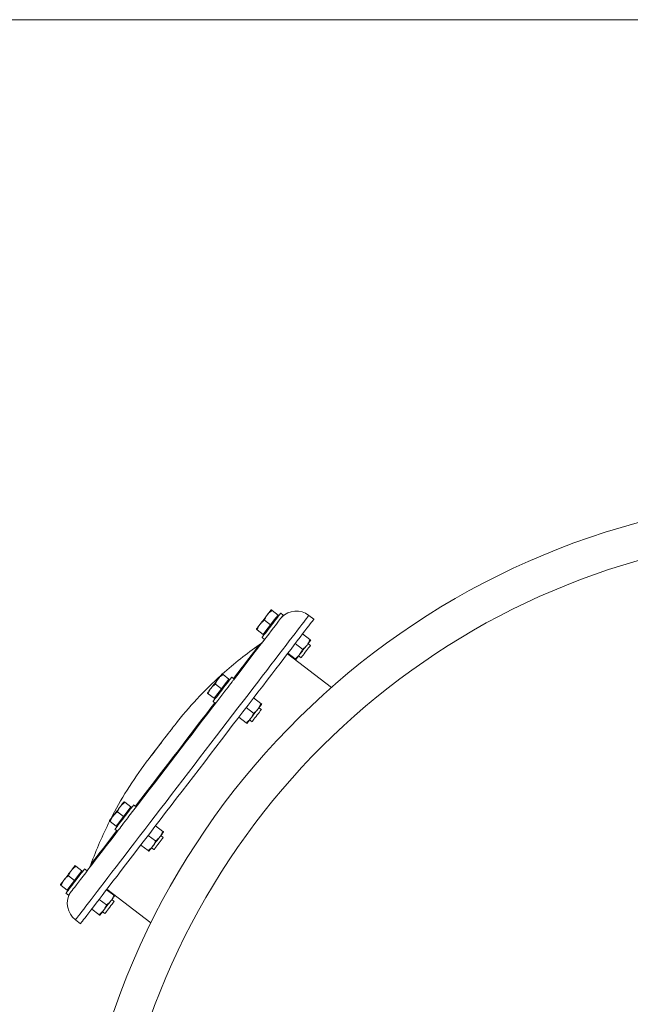
# Model space of a CAD drawing. Units: inches. Extents: x -574 to 1260, y -227 to 172.
# Drawn here: x -167 to -148, y -139 to -108 of the extents above; entities that cross this region are included whole.
import ezdxf

# ---------------------------------------------------------------- set-up
doc = ezdxf.new("R2010")
doc.units = ezdxf.units.IN
doc.header["$MEASUREMENT"] = 0

msp = doc.modelspace()

# ---------------------------------------------------------------- linework, layer by layer
at = {"color": 7, "linetype": 'Continuous', "lineweight": 15}
for p, q in [((-93.14, -108.268), (-526.211, -108.268)), ((-159.335, -126.591), (-159.519, -126.45)), ((-159.335, -126.591), (-159.449, -126.739)), ((-159.311, -126.609), (-159.335, -126.591)), ((-159.173, -126.591), (-159.251, -126.531)), ((-158.23, -126.719), (-158.384, -126.601)), ((-159.562, -126.888), (-159.747, -126.746)), ((-159.562, -126.888), (-159.676, -127.036)), ((-159.449, -126.739), (-159.562, -126.888)), ((-159.79, -127.184), (-159.975, -127.043)), ((-159.676, -127.036), (-159.79, -127.184)), ((-159.79, -127.184), (-159.767, -127.202)), ((-158.354, -127.344), (-158.577, -127.172)), ((-159.827, -127.281), (-159.749, -127.34)), ((-158.582, -127.64), (-158.805, -127.469)), ((-158.338, -127.53), (-158.411, -127.473)), ((-157.692, -128.82), (-159.045, -127.781)), ((-158.809, -127.937), (-159.033, -127.766)), ((-158.699, -127.848), (-158.626, -127.904)), ((-160.845, -128.559), (-161.029, -128.417)), ((-161.072, -128.856), (-161.257, -128.714)), ((-160.959, -128.707), (-161.072, -128.856)), ((-160.845, -128.559), (-160.959, -128.707)), ((-160.821, -128.577), (-160.845, -128.559)), ((-160.683, -128.559), (-160.761, -128.499)), ((-161.3, -129.152), (-161.484, -129.011)), ((-161.186, -129.004), (-161.3, -129.152)), ((-161.072, -128.856), (-161.186, -129.004)), ((-161.337, -129.248), (-161.259, -129.308)), ((-161.3, -129.152), (-161.277, -129.17)), ((-159.864, -129.311), (-160.087, -129.14)), ((-160.092, -129.608), (-160.315, -129.437)), ((-159.848, -129.497), (-159.921, -129.441)), ((-160.319, -129.905), (-160.543, -129.733)), ((-160.209, -129.816), (-160.135, -129.872)), ((-163.865, -132.494), (-164.049, -132.353)), ((-164.092, -132.791), (-164.277, -132.65)), ((-163.978, -132.643), (-164.092, -132.791)), ((-163.865, -132.494), (-163.978, -132.643)), ((-163.841, -132.512), (-163.865, -132.494)), ((-163.703, -132.494), (-163.781, -132.434)), ((-164.32, -133.088), (-164.504, -132.946)), ((-164.206, -132.939), (-164.32, -133.088)), ((-164.092, -132.791), (-164.206, -132.939)), ((-164.356, -133.184), (-164.278, -133.244)), ((-164.32, -133.088), (-164.297, -133.106)), ((-162.884, -133.247), (-163.107, -133.076)), ((-163.111, -133.544), (-163.335, -133.372)), ((-162.868, -133.433), (-162.941, -133.377)), ((-163.339, -133.84), (-163.563, -133.669)), ((-163.229, -133.751), (-163.155, -133.808)), ((-165.374, -134.462), (-165.559, -134.321)), ((-165.374, -134.462), (-165.488, -134.61)), ((-165.351, -134.48), (-165.374, -134.462)), ((-165.213, -134.462), (-165.291, -134.402)), ((-165.602, -134.759), (-165.787, -134.617)), ((-165.602, -134.759), (-165.716, -134.907)), ((-165.488, -134.61), (-165.602, -134.759)), ((-165.83, -135.056), (-166.014, -134.914)), ((-165.716, -134.907), (-165.83, -135.056)), ((-165.83, -135.056), (-165.806, -135.074)), ((-164.394, -135.215), (-164.617, -135.043)), ((-164.605, -135.028), (-163.252, -136.066)), ((-165.866, -135.152), (-165.788, -135.212)), ((-164.621, -135.511), (-164.845, -135.34)), ((-164.378, -135.401), (-164.451, -135.344)), ((-164.849, -135.808), (-165.072, -135.637)), ((-164.739, -135.719), (-164.665, -135.776)), ((-165.574, -135.971), (-165.42, -136.09))]:
    msp.add_line(p, q, dxfattribs=at)
at = {"color": 8, "linetype": 'Continuous', "lineweight": 15, "flags": 128}
msp.add_lwpolyline([(-165.574, -135.971), (-165.572, -135.967), (-165.56, -135.953), (-165.541, -135.927), (-165.513, -135.891), (-165.477, -135.844), (-165.433, -135.786), (-165.38, -135.718), (-165.32, -135.639), (-165.252, -135.551), (-165.176, -135.452), (-165.093, -135.343), (-165.002, -135.225), (-164.905, -135.098), (-164.8, -134.962), (-164.689, -134.818), (-164.572, -134.665), (-164.449, -134.504), (-164.32, -134.336), (-164.185, -134.16), (-164.045, -133.978), (-163.901, -133.79), (-163.752, -133.596), (-163.599, -133.396), (-163.442, -133.192), (-163.281, -132.983), (-163.118, -132.77), (-162.952, -132.553), (-162.783, -132.334), (-162.613, -132.112), (-162.442, -131.888), (-162.269, -131.663), (-162.095, -131.437), (-161.922, -131.21), (-161.748, -130.984), (-161.575, -130.759), (-161.403, -130.534), (-161.232, -130.312), (-161.063, -130.092), (-160.896, -129.874), (-160.732, -129.66), (-160.57, -129.449), (-160.412, -129.243), (-160.258, -129.042), (-160.107, -128.846), (-159.961, -128.656), (-159.82, -128.471), (-159.683, -128.294), (-159.552, -128.123), (-159.427, -127.96), (-159.308, -127.804), (-159.195, -127.657), (-159.088, -127.518), (-158.988, -127.388), (-158.895, -127.267), (-158.81, -127.155), (-158.731, -127.053), (-158.661, -126.961), (-158.598, -126.879), (-158.543, -126.807), (-158.496, -126.746), (-158.457, -126.695), (-158.426, -126.656), (-158.404, -126.626), (-158.39, -126.608), (-158.385, -126.601), (-158.384, -126.601)], dxfattribs=at)
at = {"color": 7, "linetype": 'Continuous', "lineweight": 15, "flags": 128}
for points in [[(-159.659, -126.578), (-159.686, -126.612), (-159.714, -126.649), (-159.744, -126.687), (-159.773, -126.726), (-159.803, -126.765), (-159.832, -126.803), (-159.86, -126.84), (-159.887, -126.874)], [(-159.827, -127.281), (-159.822, -127.275), (-159.809, -127.258), (-159.788, -127.23), (-159.759, -127.193), (-159.724, -127.147), (-159.683, -127.093), (-159.637, -127.034), (-159.589, -126.971), (-159.539, -126.906), (-159.489, -126.841), (-159.441, -126.778), (-159.395, -126.718), (-159.354, -126.665), (-159.319, -126.619), (-159.29, -126.581), (-159.269, -126.554), (-159.256, -126.537), (-159.251, -126.531), (-159.251, -126.531)], [(-159.546, -126.429), (-159.548, -126.432), (-159.553, -126.439), (-159.563, -126.452), (-159.576, -126.469), (-159.593, -126.491), (-159.612, -126.516), (-159.635, -126.545), (-159.659, -126.578)], [(-159.23, -126.665), (-159.212, -126.641), (-159.191, -126.613), (-159.178, -126.597), (-159.173, -126.591)], [(-165.42, -136.09), (-165.417, -136.086), (-165.406, -136.071), (-165.386, -136.046), (-165.358, -136.009), (-165.322, -135.962), (-165.278, -135.905), (-165.226, -135.836), (-165.165, -135.758), (-165.097, -135.669), (-165.022, -135.57), (-164.938, -135.462), (-164.848, -135.344), (-164.75, -135.217), (-164.646, -135.081), (-164.535, -134.936), (-164.418, -134.783), (-164.294, -134.623), (-164.165, -134.454), (-164.031, -134.279), (-163.891, -134.097), (-163.746, -133.909), (-163.597, -133.714), (-163.444, -133.515), (-163.287, -133.31), (-163.127, -133.101), (-162.963, -132.888), (-162.797, -132.672), (-162.629, -132.452), (-162.459, -132.23), (-162.287, -132.007), (-162.114, -131.781), (-161.941, -131.555), (-161.767, -131.329), (-161.593, -131.103), (-161.42, -130.877), (-161.248, -130.653), (-161.077, -130.43), (-160.908, -130.21), (-160.742, -129.993), (-160.577, -129.778), (-160.416, -129.568), (-160.258, -129.362), (-160.103, -129.161), (-159.953, -128.965), (-159.807, -128.774), (-159.665, -128.59), (-159.529, -128.412), (-159.398, -128.242), (-159.273, -128.078), (-159.153, -127.923), (-159.04, -127.775), (-158.934, -127.636), (-158.834, -127.506), (-158.741, -127.385), (-158.655, -127.274), (-158.577, -127.172), (-158.506, -127.08), (-158.443, -126.998), (-158.388, -126.926), (-158.341, -126.865), (-158.303, -126.814), (-158.272, -126.774), (-158.25, -126.745), (-158.236, -126.727), (-158.23, -126.719), (-158.23, -126.719)], [(-160.707, -128.59), (-160.608, -128.46), (-160.474, -128.286), (-160.346, -128.119), (-160.223, -127.959), (-160.107, -127.807), (-159.996, -127.663), (-159.892, -127.527), (-159.794, -127.4), (-159.704, -127.282), (-159.621, -127.174), (-159.545, -127.076), (-159.477, -126.987), (-159.417, -126.908), (-159.365, -126.84), (-159.321, -126.783), (-159.285, -126.736), (-159.258, -126.701), (-159.238, -126.676), (-159.23, -126.665)], [(-159.887, -126.874), (-159.912, -126.907), (-159.934, -126.936), (-159.954, -126.961), (-159.971, -126.983), (-159.984, -127), (-159.993, -127.013), (-159.999, -127.02), (-160.001, -127.023)], [(-160.706, -128.541), (-160.679, -128.505), (-160.576, -128.372), (-160.481, -128.247), (-160.391, -128.13), (-160.309, -128.023), (-160.233, -127.925), (-160.166, -127.836), (-160.105, -127.758), (-160.053, -127.689), (-160.009, -127.632), (-159.972, -127.584), (-159.944, -127.548), (-159.925, -127.522), (-159.913, -127.507), (-159.91, -127.504)], [(-158.441, -127.512), (-158.468, -127.547), (-158.496, -127.584), (-158.525, -127.622), (-158.555, -127.661), (-158.585, -127.699), (-158.614, -127.737), (-158.642, -127.774), (-158.669, -127.809)], [(-158.338, -127.53), (-158.339, -127.532), (-158.349, -127.544), (-158.367, -127.568), (-158.392, -127.601), (-158.423, -127.641), (-158.458, -127.686), (-158.494, -127.733), (-158.529, -127.779), (-158.561, -127.821), (-158.589, -127.856), (-158.609, -127.883), (-158.622, -127.899), (-158.626, -127.904)], [(-158.328, -127.364), (-158.329, -127.366), (-158.335, -127.374), (-158.345, -127.387), (-158.358, -127.404), (-158.375, -127.425), (-158.394, -127.451), (-158.417, -127.48), (-158.441, -127.512)], [(-158.669, -127.809), (-158.694, -127.841), (-158.716, -127.87), (-158.736, -127.896), (-158.752, -127.918), (-158.766, -127.935), (-158.775, -127.947), (-158.781, -127.955), (-158.783, -127.957)], [(-161.056, -128.397), (-161.058, -128.4), (-161.063, -128.407), (-161.073, -128.42), (-161.086, -128.437), (-161.103, -128.458), (-161.122, -128.484), (-161.145, -128.513), (-161.169, -128.545)], [(-161.169, -128.545), (-161.196, -128.58), (-161.224, -128.617), (-161.254, -128.655), (-161.283, -128.694), (-161.313, -128.732), (-161.342, -128.771), (-161.37, -128.807), (-161.397, -128.842)], [(-161.337, -129.248), (-161.332, -129.243), (-161.319, -129.226), (-161.298, -129.198), (-161.269, -129.161), (-161.234, -129.114), (-161.193, -129.061), (-161.147, -129.002), (-161.099, -128.939), (-161.049, -128.873), (-160.999, -128.808), (-160.951, -128.745), (-160.905, -128.686), (-160.864, -128.633), (-160.829, -128.586), (-160.8, -128.549), (-160.779, -128.521), (-160.766, -128.504), (-160.761, -128.499), (-160.761, -128.499)], [(-161.004, -128.976), (-160.971, -128.933), (-160.921, -128.868), (-160.873, -128.805), (-160.827, -128.746), (-160.786, -128.692), (-160.751, -128.646), (-160.722, -128.609), (-160.707, -128.59)], [(-163.958, -132.826), (-163.925, -132.784), (-163.774, -132.587), (-163.62, -132.386), (-163.463, -132.181), (-163.303, -131.973), (-163.141, -131.762), (-162.978, -131.549), (-162.813, -131.334), (-162.647, -131.118), (-162.481, -130.901), (-162.315, -130.685), (-162.149, -130.468), (-161.984, -130.254), (-161.82, -130.04), (-161.658, -129.829), (-161.499, -129.621), (-161.341, -129.416), (-161.187, -129.215), (-161.036, -129.019), (-161.004, -128.976)], [(-161.397, -128.842), (-161.422, -128.874), (-161.444, -128.904), (-161.464, -128.929), (-161.48, -128.951), (-161.494, -128.968), (-161.503, -128.98), (-161.509, -128.988), (-161.511, -128.99)], [(-163.726, -132.476), (-163.692, -132.432), (-163.559, -132.258), (-163.422, -132.08), (-163.282, -131.897), (-163.139, -131.712), (-162.995, -131.523), (-162.848, -131.333), (-162.701, -131.141), (-162.553, -130.948), (-162.405, -130.755), (-162.257, -130.562), (-162.11, -130.371), (-161.965, -130.181), (-161.821, -129.993), (-161.679, -129.808), (-161.54, -129.627), (-161.404, -129.45), (-161.282, -129.291)], [(-159.837, -129.332), (-159.839, -129.334), (-159.845, -129.342), (-159.855, -129.354), (-159.868, -129.371), (-159.884, -129.393), (-159.904, -129.419), (-159.927, -129.448), (-159.951, -129.48)], [(-159.951, -129.48), (-159.978, -129.515), (-160.006, -129.552), (-160.035, -129.59), (-160.065, -129.628), (-160.095, -129.667), (-160.124, -129.705), (-160.152, -129.742), (-160.179, -129.777)], [(-159.848, -129.497), (-159.85, -129.501), (-159.862, -129.515), (-159.881, -129.54), (-159.907, -129.575), (-159.939, -129.616), (-159.974, -129.661), (-160.01, -129.708), (-160.045, -129.754), (-160.076, -129.795), (-160.102, -129.829), (-160.122, -129.854), (-160.133, -129.869), (-160.135, -129.872)], [(-163.392, -131.119), (-163.392, -131.119), (-163.386, -131.11), (-163.371, -131.091), (-163.348, -131.061), (-163.317, -131.02), (-163.279, -130.971), (-163.234, -130.913), (-163.184, -130.848), (-163.13, -130.776), (-163.071, -130.701), (-163.011, -130.622), (-162.949, -130.542), (-162.888, -130.461), (-162.827, -130.383), (-162.769, -130.307), (-162.715, -130.236), (-162.665, -130.171), (-162.62, -130.113), (-162.582, -130.063), (-162.551, -130.023), (-162.528, -129.993), (-162.513, -129.973), (-162.507, -129.965), (-162.506, -129.964)], [(-162.522, -129.983), (-162.526, -129.989), (-162.539, -130.006), (-162.56, -130.034), (-162.589, -130.072), (-162.626, -130.12), (-162.669, -130.176), (-162.718, -130.24), (-162.772, -130.31), (-162.829, -130.384), (-162.889, -130.462), (-162.95, -130.541), (-163.011, -130.621), (-163.07, -130.699), (-163.127, -130.773), (-163.181, -130.843), (-163.23, -130.907), (-163.273, -130.963), (-163.31, -131.011), (-163.339, -131.049), (-163.36, -131.077), (-163.373, -131.094), (-163.378, -131.099)], [(-160.179, -129.777), (-160.204, -129.809), (-160.226, -129.838), (-160.246, -129.864), (-160.262, -129.885), (-160.275, -129.903), (-160.285, -129.915), (-160.291, -129.923), (-160.293, -129.925)], [(-164.075, -132.333), (-164.077, -132.335), (-164.083, -132.343), (-164.093, -132.355), (-164.106, -132.372), (-164.122, -132.394), (-164.142, -132.419), (-164.164, -132.449), (-164.189, -132.481)], [(-164.189, -132.481), (-164.216, -132.516), (-164.244, -132.552), (-164.273, -132.591), (-164.303, -132.629), (-164.333, -132.668), (-164.362, -132.706), (-164.39, -132.743), (-164.417, -132.778)], [(-164.356, -133.184), (-164.352, -133.178), (-164.339, -133.161), (-164.318, -133.134), (-164.289, -133.096), (-164.254, -133.05), (-164.213, -132.996), (-164.167, -132.937), (-164.119, -132.874), (-164.069, -132.809), (-164.019, -132.744), (-163.97, -132.681), (-163.925, -132.622)], [(-163.925, -132.622), (-163.884, -132.568), (-163.849, -132.522), (-163.82, -132.484), (-163.799, -132.457), (-163.786, -132.44), (-163.781, -132.434)], [(-164.417, -132.778), (-164.442, -132.81), (-164.464, -132.839), (-164.484, -132.865), (-164.5, -132.886), (-164.513, -132.903), (-164.523, -132.916), (-164.529, -132.923), (-164.531, -132.926)], [(-164.255, -133.213), (-164.24, -133.194), (-164.211, -133.156), (-164.176, -133.11), (-164.135, -133.056), (-164.089, -132.997), (-164.041, -132.934), (-163.991, -132.869), (-163.958, -132.826)], [(-165.732, -135.138), (-165.723, -135.127), (-165.704, -135.102), (-165.677, -135.066), (-165.641, -135.019), (-165.597, -134.962), (-165.545, -134.894), (-165.484, -134.815), (-165.416, -134.727), (-165.341, -134.628), (-165.258, -134.52), (-165.167, -134.402), (-165.07, -134.275), (-164.966, -134.139), (-164.855, -133.995), (-164.738, -133.843), (-164.615, -133.683), (-164.487, -133.516), (-164.354, -133.342), (-164.255, -133.213)], [(-165.097, -134.263), (-165.097, -134.263), (-165.092, -134.256), (-165.078, -134.238), (-165.055, -134.208), (-165.024, -134.168), (-164.985, -134.117), (-164.938, -134.056), (-164.883, -133.984), (-164.82, -133.902), (-164.75, -133.811), (-164.672, -133.709), (-164.587, -133.599), (-164.496, -133.48), (-164.398, -133.352), (-164.301, -133.226)], [(-162.857, -133.267), (-162.859, -133.27), (-162.865, -133.277), (-162.875, -133.29), (-162.888, -133.307), (-162.904, -133.329), (-162.924, -133.354), (-162.946, -133.383), (-162.971, -133.416)], [(-162.971, -133.416), (-162.998, -133.45), (-163.026, -133.487), (-163.055, -133.525), (-163.085, -133.564), (-163.115, -133.603), (-163.144, -133.641), (-163.172, -133.678), (-163.199, -133.712)], [(-162.868, -133.433), (-162.872, -133.438), (-162.884, -133.454), (-162.905, -133.481), (-162.932, -133.517), (-162.964, -133.559), (-162.999, -133.605), (-163.035, -133.652), (-163.07, -133.697), (-163.101, -133.737), (-163.126, -133.77), (-163.144, -133.793), (-163.154, -133.806), (-163.155, -133.808)], [(-163.199, -133.712), (-163.224, -133.745), (-163.246, -133.774), (-163.266, -133.799), (-163.282, -133.821), (-163.295, -133.838), (-163.305, -133.851), (-163.311, -133.858), (-163.313, -133.861)], [(-165.699, -134.449), (-165.726, -134.483), (-165.754, -134.52), (-165.783, -134.558), (-165.813, -134.597), (-165.843, -134.636), (-165.872, -134.674), (-165.9, -134.711), (-165.927, -134.745)], [(-165.723, -134.964), (-165.677, -134.905), (-165.629, -134.842), (-165.579, -134.777), (-165.529, -134.712), (-165.48, -134.649), (-165.435, -134.589), (-165.394, -134.536), (-165.358, -134.49), (-165.33, -134.452), (-165.308, -134.425), (-165.296, -134.408), (-165.291, -134.402)], [(-165.585, -134.3), (-165.587, -134.303), (-165.593, -134.31), (-165.603, -134.323), (-165.616, -134.34), (-165.632, -134.362), (-165.652, -134.387), (-165.674, -134.416), (-165.699, -134.449)], [(-165.927, -134.745), (-165.952, -134.778), (-165.974, -134.807), (-165.994, -134.832), (-166.01, -134.854), (-166.023, -134.871), (-166.033, -134.884), (-166.039, -134.891), (-166.041, -134.894)], [(-165.866, -135.152), (-165.862, -135.146), (-165.849, -135.129), (-165.828, -135.101), (-165.799, -135.064), (-165.764, -135.018), (-165.723, -134.964)], [(-165.788, -135.212), (-165.784, -135.206), (-165.771, -135.189), (-165.75, -135.161), (-165.732, -135.138)], [(-164.481, -135.383), (-164.508, -135.418), (-164.536, -135.455), (-164.565, -135.493), (-164.595, -135.532), (-164.625, -135.57), (-164.654, -135.609), (-164.682, -135.645), (-164.709, -135.68)], [(-164.397, -135.426), (-164.419, -135.454), (-164.447, -135.491), (-164.48, -135.534), (-164.515, -135.58), (-164.551, -135.627), (-164.585, -135.671), (-164.615, -135.711), (-164.64, -135.742), (-164.656, -135.764), (-164.664, -135.774), (-164.665, -135.776)], [(-164.367, -135.235), (-164.369, -135.238), (-164.375, -135.245), (-164.385, -135.258), (-164.398, -135.275), (-164.414, -135.296), (-164.434, -135.322), (-164.456, -135.351), (-164.481, -135.383)], [(-164.709, -135.68), (-164.733, -135.712), (-164.756, -135.742), (-164.776, -135.767), (-164.792, -135.789), (-164.805, -135.806), (-164.815, -135.818), (-164.821, -135.826), (-164.823, -135.828)]]:
    msp.add_lwpolyline(points, dxfattribs=at)
at = {"color": 7, "linetype": 'Continuous', "lineweight": 15}
for centre, radius, start, end in [((-142.085, -146.552), 23.622, 10.564, 169.436), ((-142.085, -146.552), 22.497, 94.0375, 168.9013), ((-158.773, -127.099), 0.632, 52.1066, 135.7818), ((-152.995, -137.399), 12.072, 124.9483, 131.828), ((-160.186, -127.08), 0.505, 302.9932, 322.5), ((-152.995, -137.399), 12.072, 132.1263, 141.9874), ((-153.749, -138.382), 12.072, 143.0126, 152.8737), ((-153.749, -138.382), 12.072, 153.1712, 160.0517), ((-165.578, -134.107), 0.505, 322.5, 342.0068), ((-165.193, -135.467), 0.632, 149.2182, 232.8934), ((-187.573, -117.627), 29.222, 322.4758, 322.5378)]:
    msp.add_arc(centre, radius, start, end, dxfattribs=at)
for points, knots in [([(-159.747, -126.746), (-159.736, -126.717), (-159.713, -126.656), (-159.678, -126.604), (-159.659, -126.578)], [0, 0, 0, 0, 0.495462, 1, 1, 1, 1]), ([(-159.659, -126.578), (-159.639, -126.554), (-159.598, -126.506), (-159.546, -126.468), (-159.519, -126.45)], [0, 0, 0, 0, 0.494495, 1, 1, 1, 1]), ([(-159.519, -126.45), (-159.527, -126.444), (-159.542, -126.432), (-159.544, -126.43), (-159.546, -126.429)], [0, 0, 0, 0, 0.495464, 1, 1, 1, 1]), ([(-159.975, -127.043), (-159.963, -127.013), (-159.941, -126.953), (-159.905, -126.901), (-159.887, -126.874)], [0, 0, 0, 0, 0.4954573, 1, 1, 1, 1]), ([(-159.887, -126.874), (-159.867, -126.85), (-159.825, -126.802), (-159.773, -126.765), (-159.747, -126.746)], [0, 0, 0, 0, 0.494526, 1, 1, 1, 1]), ([(-160.001, -127.023), (-160, -127.024), (-159.997, -127.026), (-159.982, -127.037), (-159.975, -127.043)], [0, 0, 0, 0, 0.494502, 1, 1, 1, 1]), ([(-158.441, -127.512), (-158.444, -127.516), (-158.465, -127.542), (-158.509, -127.588), (-158.557, -127.623), (-158.582, -127.64)], [0, 0, 0, 0, 0.070095, 0.530777, 1, 1, 1, 1]), ([(-158.354, -127.344), (-158.365, -127.373), (-158.387, -127.433), (-158.423, -127.486), (-158.441, -127.512)], [0, 0, 0, 0, 0.495465, 1, 1, 1, 1]), ([(-158.328, -127.364), (-158.328, -127.364), (-158.328, -127.364), (-158.334, -127.359), (-158.347, -127.349), (-158.354, -127.344)], [0, 0, 0, 0, 0.070092, 0.530783, 1, 1, 1, 1]), ([(-158.669, -127.809), (-158.679, -127.821), (-158.719, -127.87), (-158.77, -127.908), (-158.809, -127.937)], [0, 0, 0, 0, 0.242373, 1, 1, 1, 1]), ([(-158.582, -127.64), (-158.587, -127.654), (-158.608, -127.714), (-158.642, -127.768), (-158.669, -127.809)], [0, 0, 0, 0, 0.224385, 1, 1, 1, 1]), ([(-158.809, -127.937), (-158.802, -127.943), (-158.787, -127.954), (-158.784, -127.956), (-158.783, -127.957)], [0, 0, 0, 0, 0.49546, 1, 1, 1, 1]), ([(-161.169, -128.545), (-161.149, -128.522), (-161.108, -128.473), (-161.055, -128.436), (-161.029, -128.417)], [0, 0, 0, 0, 0.494528, 1, 1, 1, 1]), ([(-161.029, -128.417), (-161.036, -128.412), (-161.051, -128.4), (-161.054, -128.398), (-161.056, -128.397)], [0, 0, 0, 0, 0.495464, 1, 1, 1, 1]), ([(-161.397, -128.842), (-161.377, -128.818), (-161.335, -128.77), (-161.283, -128.733), (-161.257, -128.714)], [0, 0, 0, 0, 0.494515, 1, 1, 1, 1]), ([(-161.257, -128.714), (-161.246, -128.684), (-161.223, -128.624), (-161.187, -128.572), (-161.169, -128.545)], [0, 0, 0, 0, 0.4954677, 1, 1, 1, 1]), ([(-161.511, -128.99), (-161.51, -128.991), (-161.507, -128.994), (-161.492, -129.005), (-161.484, -129.011)], [0, 0, 0, 0, 0.494513, 1, 1, 1, 1]), ([(-161.484, -129.011), (-161.473, -128.981), (-161.451, -128.921), (-161.415, -128.869), (-161.397, -128.842)], [0, 0, 0, 0, 0.495451, 1, 1, 1, 1]), ([(-159.864, -129.311), (-159.875, -129.341), (-159.897, -129.401), (-159.933, -129.454), (-159.951, -129.48)], [0, 0, 0, 0, 0.495449, 1, 1, 1, 1]), ([(-159.837, -129.332), (-159.841, -129.329), (-159.845, -129.326), (-159.86, -129.314), (-159.864, -129.311)], [0, 0, 0, 0, 0.775606, 1, 1, 1, 1]), ([(-160.092, -129.608), (-160.103, -129.638), (-160.125, -129.698), (-160.161, -129.75), (-160.179, -129.777)], [0, 0, 0, 0, 0.4954585, 1, 1, 1, 1]), ([(-159.951, -129.48), (-159.954, -129.484), (-159.975, -129.51), (-160.019, -129.556), (-160.067, -129.591), (-160.092, -129.608)], [0, 0, 0, 0, 0.0700955, 0.5307752, 1, 1, 1, 1]), ([(-162.506, -129.964), (-162.509, -129.968), (-162.514, -129.974), (-162.519, -129.981), (-162.522, -129.983)], [0, 0, 0, 0, 0.560608, 1, 1, 1, 1]), ([(-160.179, -129.777), (-160.182, -129.78), (-160.202, -129.807), (-160.247, -129.853), (-160.295, -129.887), (-160.319, -129.905)], [0, 0, 0, 0, 0.070096, 0.530803, 1, 1, 1, 1]), ([(-160.319, -129.905), (-160.316, -129.908), (-160.3, -129.919), (-160.296, -129.923), (-160.293, -129.925)], [0, 0, 0, 0, 0.224394, 1, 1, 1, 1]), ([(-163.378, -131.099), (-163.381, -131.103), (-163.385, -131.11), (-163.39, -131.116), (-163.392, -131.119)], [0, 0, 0, 0, 0.559253, 1, 1, 1, 1]), ([(-164.189, -132.481), (-164.169, -132.457), (-164.128, -132.409), (-164.075, -132.372), (-164.049, -132.353)], [0, 0, 0, 0, 0.494517, 1, 1, 1, 1]), ([(-164.049, -132.353), (-164.056, -132.347), (-164.071, -132.336), (-164.074, -132.334), (-164.075, -132.333)], [0, 0, 0, 0, 0.495464, 1, 1, 1, 1]), ([(-164.417, -132.778), (-164.397, -132.754), (-164.355, -132.706), (-164.303, -132.668), (-164.277, -132.65)], [0, 0, 0, 0, 0.494502, 1, 1, 1, 1]), ([(-164.277, -132.65), (-164.266, -132.62), (-164.243, -132.56), (-164.207, -132.507), (-164.189, -132.481)], [0, 0, 0, 0, 0.495449, 1, 1, 1, 1]), ([(-164.531, -132.926), (-164.529, -132.927), (-164.527, -132.929), (-164.512, -132.941), (-164.504, -132.946)], [0, 0, 0, 0, 0.494511, 1, 1, 1, 1]), ([(-164.504, -132.946), (-164.493, -132.917), (-164.471, -132.856), (-164.435, -132.804), (-164.417, -132.778)], [0, 0, 0, 0, 0.495466, 1, 1, 1, 1]), ([(-162.884, -133.247), (-162.901, -133.292), (-162.925, -133.352), (-162.962, -133.403), (-162.971, -133.416)], [0, 0, 0, 0, 0.75763, 1, 1, 1, 1]), ([(-162.857, -133.267), (-162.857, -133.267), (-162.858, -133.267), (-162.863, -133.263), (-162.877, -133.252), (-162.884, -133.247)], [0, 0, 0, 0, 0.070092, 0.530792, 1, 1, 1, 1]), ([(-163.111, -133.544), (-163.123, -133.573), (-163.145, -133.634), (-163.181, -133.686), (-163.199, -133.712)], [0, 0, 0, 0, 0.4954677, 1, 1, 1, 1]), ([(-162.971, -133.416), (-163.004, -133.452), (-163.047, -133.499), (-163.1, -133.535), (-163.111, -133.544)], [0, 0, 0, 0, 0.775606, 1, 1, 1, 1]), ([(-163.199, -133.712), (-163.202, -133.716), (-163.222, -133.742), (-163.267, -133.788), (-163.315, -133.823), (-163.339, -133.84)], [0, 0, 0, 0, 0.070095, 0.530774, 1, 1, 1, 1]), ([(-163.339, -133.84), (-163.332, -133.846), (-163.317, -133.858), (-163.314, -133.86), (-163.313, -133.861)], [0, 0, 0, 0, 0.495468, 1, 1, 1, 1]), ([(-165.787, -134.617), (-165.775, -134.588), (-165.753, -134.527), (-165.717, -134.475), (-165.699, -134.449)], [0, 0, 0, 0, 0.495449, 1, 1, 1, 1]), ([(-165.699, -134.449), (-165.679, -134.425), (-165.637, -134.377), (-165.585, -134.339), (-165.559, -134.321)], [0, 0, 0, 0, 0.494497, 1, 1, 1, 1]), ([(-165.559, -134.321), (-165.566, -134.315), (-165.581, -134.303), (-165.584, -134.301), (-165.585, -134.3)], [0, 0, 0, 0, 0.495463, 1, 1, 1, 1]), ([(-166.014, -134.914), (-166.003, -134.884), (-165.981, -134.824), (-165.945, -134.772), (-165.927, -134.745)], [0, 0, 0, 0, 0.49546, 1, 1, 1, 1]), ([(-165.927, -134.745), (-165.906, -134.722), (-165.865, -134.673), (-165.813, -134.636), (-165.787, -134.617)], [0, 0, 0, 0, 0.494524, 1, 1, 1, 1]), ([(-166.041, -134.894), (-166.039, -134.895), (-166.037, -134.897), (-166.022, -134.908), (-166.014, -134.914)], [0, 0, 0, 0, 0.494506, 1, 1, 1, 1]), ([(-164.481, -135.383), (-164.484, -135.387), (-164.504, -135.413), (-164.549, -135.459), (-164.597, -135.494), (-164.621, -135.511)], [0, 0, 0, 0, 0.070095, 0.530774, 1, 1, 1, 1]), ([(-164.394, -135.215), (-164.405, -135.244), (-164.427, -135.305), (-164.463, -135.357), (-164.481, -135.383)], [0, 0, 0, 0, 0.495462, 1, 1, 1, 1]), ([(-164.367, -135.235), (-164.367, -135.235), (-164.367, -135.235), (-164.373, -135.23), (-164.387, -135.22), (-164.394, -135.215)], [0, 0, 0, 0, 0.070092, 0.53079, 1, 1, 1, 1]), ([(-164.709, -135.68), (-164.742, -135.717), (-164.785, -135.764), (-164.837, -135.8), (-164.849, -135.808)], [0, 0, 0, 0, 0.775606, 1, 1, 1, 1]), ([(-164.621, -135.511), (-164.639, -135.557), (-164.662, -135.616), (-164.7, -135.668), (-164.709, -135.68)], [0, 0, 0, 0, 0.757614, 1, 1, 1, 1]), ([(-164.849, -135.808), (-164.842, -135.814), (-164.827, -135.825), (-164.824, -135.827), (-164.823, -135.828)], [0, 0, 0, 0, 0.495463, 1, 1, 1, 1])]:
    msp.add_open_spline(points, degree=3, knots=knots, dxfattribs=at)

doc.saveas('drawing.dxf')
